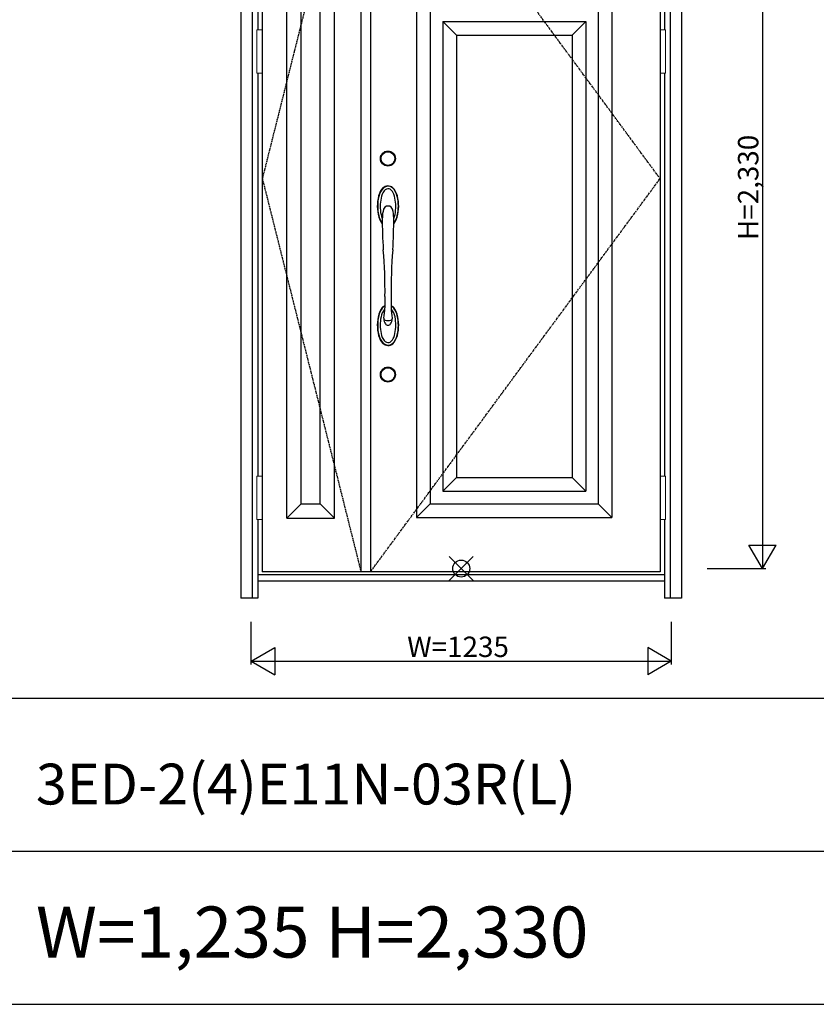
# Model space of a CAD drawing. Extents: x 0 to 27785, y 0 to 20000.
# Drawn here: x 10852 to 13194, y 10800 to 13695 of the extents above; entities that cross this region are included whole.
import ezdxf

# ---------------------------------------------------------------- set-up
doc = ezdxf.new("R2010")
doc.units = 0
doc.linetypes.add('ITTENSAU', pattern=[5.5, 3, -1, 0.5, -1])
doc.layers.get('0').update_dxf_attribs({"linetype": 'CONTINUOUS'})
for name, color, linetype in [('YKK_A1', 4, 'CONTINUOUS'), ('YKK_A2', 3, 'CONTINUOUS'), ('YKK_F1', 7, 'CONTINUOUS'), ('YKK_IN', 1, 'CONTINUOUS'), ('YKK_N1', 2, 'CONTINUOUS')]:
    doc.layers.add(name, color=color, linetype=linetype)
doc.styles.get("Standard").update_dxf_attribs({"font": 'txt.shx', "bigfont": 'bigfont.shx'})

msp = doc.modelspace()

# ---------------------------------------------------------------- linework, layer by layer
at = {"layer": 'YKK_A1'}
for p, q in [((11565.5, 14383.5), (11565.5, 12071.5)), ((11855.5, 14383.5), (11855.5, 12071.5)), ((11883.5, 14383.5), (11883.5, 12071.5)), ((12734.5, 14383.5), (12734.5, 12071.5)), ((12734.5, 12071.5), (11565.5, 12071.5))]:
    msp.add_line(p, q, dxfattribs=at)
at = {"layer": 'YKK_A1', "linetype": 'ITTENSAU'}
for p, q in [((11855.5, 14383.5), (11565.5, 13227.5)), ((12734.5, 13227.5), (11883.5, 14383.5)), ((11565.5, 13227.5), (11855.5, 12071.5)), ((11883.5, 12071.5), (12734.5, 13227.5))]:
    msp.add_line(p, q, dxfattribs=at)
at = {"layer": 'YKK_A1', "linetype": 'ByBlock', "lineweight": -2}
for p, q in [((11637.5, 12229.5), (11637.5, 14225.5)), ((11777.5, 12229.5), (11777.5, 14225.5)), ((12019, 14223.5), (12019, 12231.5)), ((12593, 14223.5), (12593, 12231.5)), ((11679.5, 12271.5), (11679.5, 14183.5)), ((11735.5, 12271.5), (11735.5, 14183.5)), ((12059, 14183.5), (12059, 12271.5)), ((12553, 14183.5), (12553, 12271.5)), ((12096, 13689.5), (12516, 13689.5)), ((12136, 13649.5), (12096, 13689.5)), ((12096, 13689.5), (12096, 12308.5)), ((12516, 13689.5), (12476, 13649.5)), ((12516, 13689.5), (12516, 12308.5)), ((12136, 13649.5), (12476, 13649.5)), ((12136, 13649.5), (12136, 12348.5)), ((12476, 13649.5), (12476, 12348.5)), ((12136, 12348.5), (12096, 12308.5)), ((12136, 12348.5), (12476, 12348.5)), ((12476, 12348.5), (12516, 12308.5)), ((12096, 12308.5), (12516, 12308.5)), ((11679.5, 12271.5), (11637.5, 12229.5)), ((11679.5, 12271.5), (11735.5, 12271.5)), ((11735.5, 12271.5), (11777.5, 12229.5)), ((12059, 12271.5), (12019, 12231.5)), ((12059, 12271.5), (12553, 12271.5)), ((12553, 12271.5), (12593, 12231.5)), ((11637.5, 12229.5), (11777.5, 12229.5)), ((12019, 12231.5), (12593, 12231.5))]:
    msp.add_line(p, q, dxfattribs=at)
at = {"layer": 'YKK_A2'}
for p, q in [((11502.5, 14441), (11502.5, 11994)), ((11535.5, 14441), (11535.5, 11994)), ((12764.5, 14441), (12764.5, 11994)), ((12797.5, 14441), (12797.5, 11994)), ((11552.5, 14037.5), (11552.5, 13664.5)), ((12747.5, 14037.5), (12747.5, 13664.5)), ((11552.5, 13537.5), (11552.5, 12352.5)), ((12747.5, 13537.5), (12747.5, 12352.5)), ((11926, 12880.8), (11925.8, 12847.5)), ((11943.8, 12880.8), (11944, 12847.5)), ((11922.7, 12817.3), (11922.5, 12815.2)), ((11947.2, 12817.3), (11947.4, 12815.2)), ((11552.5, 12225.5), (11552.5, 11994)), ((12747.5, 12225.5), (12747.5, 11994)), ((12747.5, 12063), (11552.5, 12063)), ((12747.5, 12044), (11552.5, 12044)), ((11552.5, 11994), (11502.5, 11994)), ((12797.5, 11994), (12747.5, 11994))]:
    msp.add_line(p, q, dxfattribs=at)
at = {"layer": 'YKK_A2', "linetype": 'Continuous', "lineweight": 13}
for p, q in [((11565.4, 13664.5), (11549.6, 13664.5)), ((11549.6, 13664.5), (11549.6, 13537.5)), ((11565.4, 13664.5), (11565.4, 13537.5)), ((12734.6, 13664.5), (12750.4, 13664.5)), ((12734.6, 13664.5), (12734.6, 13537.5)), ((12750.4, 13664.5), (12750.4, 13537.5)), ((11565.4, 13537.5), (11549.6, 13537.5)), ((12734.6, 13537.5), (12750.4, 13537.5)), ((11565.4, 12352.5), (11549.6, 12352.5)), ((11549.6, 12352.5), (11549.6, 12225.5)), ((11565.4, 12352.5), (11565.4, 12225.5)), ((12734.6, 12352.5), (12750.4, 12352.5)), ((12734.6, 12352.5), (12734.6, 12225.5)), ((12750.4, 12352.5), (12750.4, 12225.5)), ((11565.4, 12225.5), (11549.6, 12225.5)), ((12734.6, 12225.5), (12750.4, 12225.5))]:
    msp.add_line(p, q, dxfattribs=at)
at = {"layer": 'YKK_A2'}
for centre, radius in [((11934.5, 13286.5), 22), ((11934.5, 13286.5), 20), ((11934.5, 12651.5), 22), ((11934.5, 12651.5), 20)]:
    msp.add_circle(centre, radius, dxfattribs=at)
for centre, radius, start, end in [((11961.8, 13162), 56.6, 137.5653, 164.4261), ((11935, 13183.7), 22.3, 50.4073, 132.1607), ((11935, 13183.6), 21.4, 52.7913, 130.0164), ((11913.5, 13164.8), 49.7, 11.9694, 46.1868), ((11908, 13162), 56.6, 15.5739, 43.339), ((12030, 13146.6), 126.5, 165.9951, 194.9082), ((12029.7, 13146.9), 125.2, 166.9831, 192.8596), ((11956.3, 13164.8), 49.7, 134.8924, 168.0306), ((12025.7, 13146), 113.7, 161.4575, 185.822), ((11946.5, 13171.6), 30.4, 131.733, 159.769), ((11935, 13183.6), 13.9, 56.3536, 129.3365), ((11923.4, 13171.6), 30.4, 20.231, 50.642), ((11844.1, 13146), 113.7, 354.178, 18.5425), ((11839.8, 13146.6), 126.5, 345.0918, 14.0049), ((11840.1, 13146.9), 125.2, 347.1404, 13.0169), ((11935, 13133.5), 13.7, 133.3875, 163.779), ((11935, 13132.5), 14.4, 49.373, 130.627), ((11934.8, 13133.5), 13.7, 16.221, 46.6125), ((11969.4, 13133.3), 63.4, 192.9968, 215.8235), ((11963.2, 13131), 57.9, 196.9928, 218.8202), ((11991.8, 13139.9), 79.4, 183.9432, 201.9991), ((11999, 13113.3), 80.8, 162.7166, 180.755), ((11870.8, 13113.3), 80.8, 359.245, 17.2834), ((11878.1, 13139.9), 79.4, 338.0009, 356.0568), ((11900.4, 13133.3), 63.4, 324.1765, 347.0032), ((11906.7, 13131), 57.9, 321.1798, 343.0072), ((13237.7, 13103.8), 1319.6, 179.632, 183.7319), ((10632.1, 13103.8), 1319.6, 356.2681, 0.368), ((10453.4, 12895.5), 1472.7, 359.4258, 4.7651), ((13416.5, 12895.5), 1472.7, 175.2349, 180.5742), ((11934.2, 12834.4), 21.3, 112.9753, 139.1863), ((11936.6, 12831.1), 24.3, 116.1154, 139.641), ((11935.7, 12834.4), 21.3, 40.8137, 67.0247), ((11933.3, 12831.1), 24.3, 40.359, 63.8846), ((12030, 12796.4), 126.5, 165.0918, 194.0049), ((12029.7, 12796.1), 125.2, 167.1404, 193.0169), ((11969.4, 12809.7), 63.4, 144.1765, 167.0032), ((11963.2, 12812), 57.9, 141.1798, 163.0072), ((11991.8, 12803.1), 79.4, 158.0009, 176.0568), ((11948.2, 12820.6), 32.4, 134.1147, 157.7769), ((11698.9, 12855.7), 227, 350.2732, 357.9261), ((12170.9, 12855.7), 227, 182.0739, 189.7268), ((11921.7, 12820.6), 32.4, 22.2231, 45.8853), ((11878.1, 12803.1), 79.4, 3.9432, 21.9991), ((11906.7, 12812), 57.9, 16.9928, 38.8202), ((11900.4, 12809.7), 63.4, 12.9968, 35.8235), ((11839.8, 12796.4), 126.5, 345.9951, 14.9082), ((11840.1, 12796.1), 125.2, 346.9831, 12.8596), ((12025.7, 12797), 113.7, 174.178, 198.5425), ((11927.7, 12816.5), 5.37, 193.7245, 258.5996), ((11953.3, 12817.4), 30.9, 184.0265, 213.1801), ((11935, 12859.5), 49, 260.1468, 279.8532), ((11935, 12805.8), 9.25, 215.336, 324.664), ((11916.6, 12817.4), 30.9, 326.8199, 355.9735), ((11942.2, 12816.5), 5.37, 281.4004, 346.2755), ((11844.1, 12797), 113.7, 341.4575, 5.822), ((11956.3, 12778.2), 49.7, 191.9694, 225.1076), ((11913.5, 12778.2), 49.7, 313.8132, 348.0306), ((11961.8, 12781), 56.6, 195.5739, 222.4347), ((11946.5, 12771.4), 30.4, 200.231, 228.267), ((11935, 12759.3), 22.3, 227.8393, 309.5927), ((11935, 12759.4), 21.4, 229.9836, 307.2087), ((11935, 12759.4), 13.9, 230.6635, 303.6464), ((11923.4, 12771.4), 30.4, 309.358, 339.769), ((11908, 12781), 56.6, 316.661, 344.4261)]:
    msp.add_arc(centre, radius, start, end, dxfattribs=at)
at = {"layer": 'YKK_F1'}
for p, q in [((0, 11700), (21600, 11700)), ((0, 11250), (21600, 11250)), ((0, 10800), (21600, 10800))]:
    msp.add_line(p, q, dxfattribs=at)
at = {"layer": 'YKK_IN', "linetype": 'Continuous'}
for p, q in [((12114.6, 12045.6), (12185.4, 12116.4)), ((12114.6, 12116.4), (12185.4, 12045.6))]:
    msp.add_line(p, q, dxfattribs=at)
msp.add_circle((12150, 12081), 25, dxfattribs=at)
at = {"layer": 'YKK_N1'}
for p, q in [((13035.5, 14411), (13035.5, 12081)), ((12995.4, 12150.3), (13075.4, 12150.3)), ((13035.4, 12081), (12995.4, 12150.3)), ((13035.4, 12081), (13075.4, 12150.3)), ((12872.5, 12081), (13045.5, 12081)), ((11532.5, 11799), (11532.5, 11924)), ((12767.5, 11924), (12767.5, 11799)), ((11532.5, 11809), (11601.8, 11849)), ((11601.8, 11849), (11601.8, 11769)), ((12767.5, 11809), (12698.2, 11849)), ((12698.2, 11849), (12698.2, 11769)), ((11532.5, 11809), (12767.5, 11809)), ((11532.5, 11809), (11601.8, 11769)), ((12767.5, 11809), (12698.2, 11769))]:
    msp.add_line(p, q, dxfattribs=at)

# ---------------------------------------------------------------- texts
for s, height, p in [('3ED-2(4)E11N-03R(L)', 120, (10900, 11387.5)), ('W=1,235 H=2,330', 150, (10900, 10937.5))]:
    msp.add_text(s, height=height).set_placement(p)
at = {"layer": 'YKK_N1', "linetype": 'Continuous'}
msp.add_text('H=2,330', height=60, rotation=90, dxfattribs=at).set_placement((13023.5, 13046.9))
msp.add_text('W=1235', height=60, dxfattribs=at).set_placement((11991.3, 11821))

doc.saveas('drawing.dxf')
